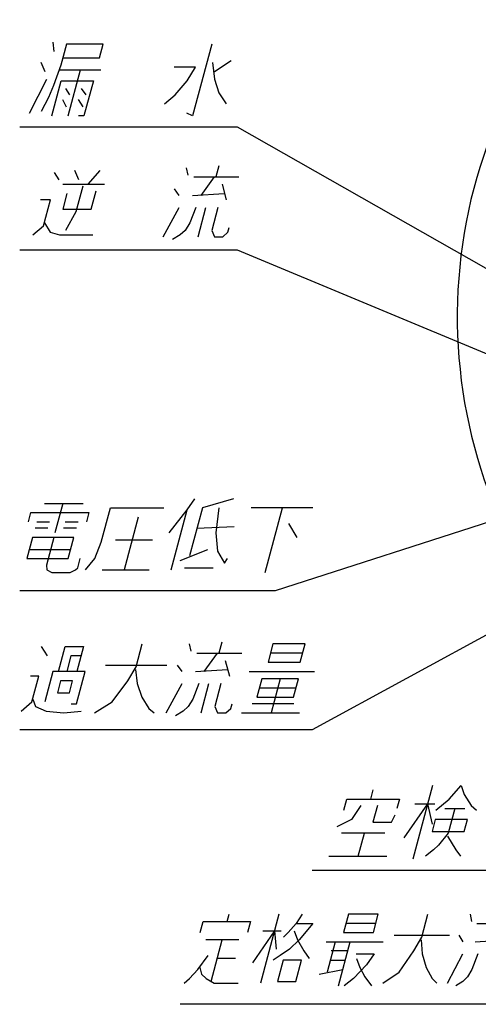
# Model space of a CAD drawing. Units: inches. Extents: x -123 to 447, y -107 to 637.
# Drawn here: x -97 to -37, y -81 to 47 of the extents above; entities that cross this region are included whole.
import ezdxf

# ---------------------------------------------------------------- set-up
doc = ezdxf.new("R2010")
doc.units = ezdxf.units.IN
doc.layers.add('1', color=7, linetype='Continuous')
doc.dimstyles.get("Standard").update_dxf_attribs({"dimtxt": 0.18, "dimasz": 0.18, "dimexe": 0.18, "dimexo": 0.0625, "dimgap": 0.09, "dimtad": 0, "dimtih": 1, "dimtoh": 1, "dimdec": 4, "dimzin": 0, "dimdsep": 46, "dimtxsty": 'Standard', "dimcen": 0.09, "dimadec": 0, "dimazin": 0, "dimtfac": 1, "dimtdec": 4, "dimtofl": 0, "dimtmove": 0, "dimatfit": 3, "dimfxl": 1, "dimtolj": 1, "dimtzin": 0, "dimarcsym": 0})

msp = doc.modelspace()

# ---------------------------------------------------------------- linework, layer by layer
at = {"color": 7, "linetype": 'Continuous'}
msp.add_arc((26.022, 8.138), 65.76, 143.9318, 36.0682, dxfattribs=at)
at = {"layer": '1', "color": 2, "linetype": 'Continuous'}
for p, q in [((-92.29, 42.71), (-92.449, 43.91)), ((-90.713, 43.67), (-91.453, 40.91)), ((-85.913, 43.67), (-90.713, 43.67)), ((-86.395, 41.87), (-85.913, 43.67)), ((-71.753, 43.67), (-74.261, 34.31)), ((-93.478, 40.07), (-93.996, 41.27)), ((-91.195, 41.87), (-86.395, 41.87)), ((-71.676, 41.27), (-71.415, 39.11)), ((-69.212, 41.51), (-71.398, 40.07)), ((-91.453, 40.91), (-92.4, 38.27)), ((-91.613, 40.31), (-86.213, 40.31)), ((-90.461, 34.31), (-88.853, 40.31)), ((-73.877, 40.67), (-76.637, 40.67)), ((-74.959, 38.87), (-73.877, 40.67)), ((-95.525, 34.67), (-93.255, 39.11)), ((-92.621, 34.31), (-91.399, 38.87)), ((-91.399, 38.87), (-87.199, 38.87)), ((-87.199, 38.87), (-88.421, 34.31)), ((-76.522, 37.07), (-74.959, 38.87)), ((-71.415, 39.11), (-70.817, 37.31)), ((-92.4, 38.27), (-93.058, 36.71)), ((-90.816, 37.91), (-90.322, 37.07)), ((-88.776, 37.91), (-88.162, 37.07)), ((-70.817, 37.31), (-69.883, 35.87)), ((-93.058, 36.71), (-94.02, 34.91)), ((-91.202, 36.47), (-90.74, 35.51)), ((-89.162, 36.47), (-88.58, 35.51)), ((-77.923, 35.87), (-76.522, 37.07)), ((-74.261, 34.31), (-75.005, 34.67)), ((-88.421, 34.31), (-89.141, 34.31)), ((-92.298, 26.965), (-91.715, 26.005)), ((-89.075, 26.005), (-89.593, 27.205)), ((-86.353, 27.205), (-87.916, 25.405)), ((-75.097, 27.565), (-74.874, 26.605)), ((-70.833, 27.805), (-71.219, 26.365)), ((-74.099, 26.365), (-68.219, 26.365)), ((-71.459, 26.365), (-73.182, 23.965)), ((-91.156, 25.405), (-85.756, 25.405)), ((-88.58, 25.165), (-89.48, 21.805)), ((-87.464, 22.165), (-86.821, 24.565)), ((-76.677, 24.805), (-76.062, 23.965)), ((-70.396, 25.405), (-69.862, 23.365)), ((-92.782, 23.365), (-94.102, 23.365)), ((-93.683, 20.005), (-92.782, 23.365)), ((-90.637, 24.205), (-91.184, 22.165)), ((-74.262, 23.965), (-70.117, 24.205)), ((-91.184, 22.165), (-87.464, 22.165)), ((-78.109, 18.565), (-76, 22.405)), ((-73.84, 22.405), (-74.626, 20.365)), ((-73.549, 18.565), (-72.52, 22.405)), ((-70.96, 22.405), (-71.763, 19.405)), ((-89.48, 21.805), (-90.843, 19.405)), ((-95.084, 18.805), (-93.683, 20.005)), ((-93.586, 20.365), (-92.828, 19.165)), ((-75.243, 19.405), (-75.884, 18.805)), ((-74.626, 20.365), (-75.243, 19.405)), ((-71.763, 19.405), (-71.389, 18.565)), ((-69.668, 19.165), (-69.507, 19.765)), ((-92.828, 19.165), (-91.604, 18.805)), ((-91.604, 18.805), (-87.284, 18.805)), ((-75.884, 18.805), (-76.885, 18.205)), ((-71.389, 18.565), (-70.309, 18.565)), ((-70.309, 18.565), (-69.668, 19.165)), ((-93.574, -16.167), (-88.534, -16.167)), ((-91.174, -16.167), (-92.203, -20.007)), ((-74.959, -17.007), (-73.973, -15.567)), ((-68.933, -15.567), (-72.974, -16.767)), ((-95.657, -18.567), (-95.335, -17.367)), ((-95.335, -17.367), (-87.775, -17.367)), ((-87.775, -17.367), (-88.097, -18.567)), ((-86.164, -21.207), (-84.974, -16.767)), ((-84.974, -16.767), (-78.014, -16.767)), ((-77.323, -20.007), (-74.959, -17.007)), ((-77.049, -24.807), (-74.959, -17.007)), ((-72.974, -16.767), (-74.646, -23.007)), ((-70.814, -16.767), (-71.203, -20.007)), ((-58.574, -16.767), (-66.614, -16.767)), ((-64.785, -25.167), (-62.534, -16.767)), ((-94.577, -18.567), (-92.897, -18.567)), ((-90.857, -18.567), (-89.177, -18.567)), ((-81.336, -17.967), (-83.169, -24.807)), ((-73.682, -19.407), (-68.818, -19.167)), ((-61.761, -18.807), (-60.683, -20.607)), ((-93.122, -19.407), (-94.802, -19.407)), ((-89.402, -19.407), (-91.082, -19.407)), ((-71.203, -20.007), (-71.006, -22.407)), ((-95.123, -20.607), (-95.863, -23.367)), ((-89.723, -20.607), (-95.123, -20.607)), ((-92.363, -20.607), (-93.328, -24.207)), ((-90.463, -23.367), (-89.723, -20.607)), ((-86.983, -23.367), (-86.164, -21.207)), ((-79.5, -20.967), (-84.3, -20.967)), ((-95.541, -22.167), (-90.141, -22.167)), ((-75.887, -23.607), (-72.261, -22.167)), ((-71.006, -22.407), (-70.104, -23.967)), ((-95.863, -23.367), (-90.463, -23.367)), ((-93.328, -24.207), (-93.249, -24.807)), ((-89.224, -24.567), (-88.903, -23.367)), ((-88.209, -24.807), (-86.983, -23.367)), ((-70.104, -23.967), (-69.703, -23.367)), ((-93.249, -24.807), (-92.625, -25.167)), ((-92.625, -25.167), (-90.225, -25.167)), ((-90.225, -25.167), (-89.529, -24.807)), ((-89.529, -24.807), (-89.224, -24.567)), ((-86.049, -24.807), (-79.929, -24.807)), ((-75.304, -24.567), (-71.584, -24.567)), ((-81.618, -37.471), (-80.815, -34.471)), ((-74.695, -34.471), (-74.472, -35.431)), ((-70.43, -34.231), (-70.816, -35.671)), ((-63.775, -34.471), (-64.418, -36.871)), ((-59.575, -34.471), (-63.775, -34.471)), ((-60.218, -36.871), (-59.575, -34.471)), ((-93.991, -34.831), (-93.233, -36.031)), ((-91.739, -38.071), (-90.871, -34.831)), ((-90.871, -34.831), (-88.471, -34.831)), ((-88.471, -34.831), (-89.339, -38.071)), ((-73.696, -35.671), (-67.816, -35.671)), ((-71.056, -35.671), (-72.779, -38.071)), ((-59.896, -35.671), (-64.096, -35.671)), ((-90.113, -36.031), (-90.659, -38.071)), ((-88.793, -36.031), (-90.113, -36.031)), ((-69.993, -36.631), (-69.46, -38.671)), ((-64.418, -36.871), (-60.218, -36.871)), ((-92.459, -38.071), (-93.52, -42.031)), ((-88.259, -38.071), (-92.459, -38.071)), ((-89.385, -42.271), (-88.259, -38.071)), ((-85.634, -37.231), (-77.594, -37.231)), ((-82.701, -39.271), (-81.618, -37.471)), ((-81.715, -37.831), (-81.477, -39.631)), ((-76.274, -37.231), (-75.659, -38.071)), ((-73.859, -38.071), (-69.715, -37.831)), ((-66.899, -38.071), (-58.379, -38.071)), ((-94.3, -38.671), (-95.38, -38.671)), ((-95.2, -42.031), (-94.3, -38.671)), ((-91.461, -39.271), (-91.879, -40.831)), ((-89.901, -39.271), (-91.461, -39.271)), ((-90.319, -40.831), (-89.901, -39.271)), ((-84.76, -42.031), (-82.701, -39.271)), ((-81.477, -39.631), (-80.88, -41.431)), ((-77.706, -43.471), (-75.597, -39.631)), ((-73.437, -39.631), (-74.224, -41.671)), ((-73.146, -43.471), (-72.117, -39.631)), ((-70.557, -39.631), (-71.361, -42.631)), ((-65.236, -39.031), (-65.88, -41.431)), ((-60.436, -39.031), (-65.236, -39.031)), ((-62.836, -39.031), (-64.026, -43.471)), ((-61.08, -41.431), (-60.436, -39.031)), ((-91.879, -40.831), (-90.319, -40.831)), ((-60.758, -40.231), (-65.558, -40.231)), ((-96.602, -43.231), (-95.2, -42.031)), ((-95.104, -41.671), (-94.761, -42.631)), ((-90.105, -42.271), (-89.385, -42.271)), ((-87.066, -43.471), (-84.76, -42.031)), ((-80.88, -41.431), (-79.945, -42.871)), ((-74.224, -41.671), (-74.841, -42.631)), ((-69.265, -42.871), (-69.105, -42.271)), ((-61.065, -42.271), (-66.465, -42.271)), ((-65.88, -41.431), (-61.08, -41.431)), ((-94.761, -42.631), (-93.362, -43.231)), ((-93.362, -43.231), (-91.026, -43.471)), ((-91.026, -43.471), (-88.802, -43.231)), ((-79.945, -42.871), (-79.266, -43.471)), ((-75.482, -43.231), (-76.483, -43.831)), ((-74.841, -42.631), (-75.482, -43.231)), ((-71.361, -42.631), (-70.986, -43.471)), ((-70.986, -43.471), (-69.906, -43.471)), ((-69.906, -43.471), (-69.265, -42.871)), ((-67.866, -43.471), (-60.306, -43.471)), ((-51.014, -54.708), (-50.693, -53.508)), ((-42.972, -52.908), (-45.544, -62.508)), ((-40.814, -54.708), (-39.252, -52.908)), ((-39.252, -52.908), (-38.854, -54.108)), ((-54.52, -56.148), (-54.134, -54.708)), ((-54.134, -54.708), (-47.294, -54.708)), ((-47.294, -54.708), (-47.616, -55.908)), ((-42.52, -56.148), (-40.814, -54.708)), ((-38.854, -54.108), (-37.919, -55.548)), ((-52.319, -55.548), (-53.522, -57.348)), ((-50.159, -55.548), (-50.738, -57.708)), ((-43.615, -55.308), (-46.725, -59.748)), ((-45.295, -55.308), (-42.655, -55.308)), ((-43.615, -55.308), (-43.003, -57.948)), ((-41.376, -55.908), (-38.736, -55.908)), ((-40.056, -55.908), (-40.924, -59.148)), ((-37.919, -55.548), (-37.24, -56.148)), ((-53.522, -57.348), (-55.459, -58.308)), ((-50.738, -57.708), (-48.338, -57.708)), ((-48.338, -57.708), (-47.841, -56.748)), ((-42.602, -57.348), (-43.02, -58.908)), ((-38.402, -57.348), (-42.602, -57.348)), ((-38.82, -58.908), (-38.402, -57.348)), ((-43.02, -58.908), (-38.82, -58.908)), ((-49.204, -59.148), (-54.844, -59.148)), ((-52.648, -62.148), (-51.844, -59.148)), ((-40.924, -59.148), (-42.182, -60.708)), ((-41.021, -59.508), (-39.943, -61.308)), ((-42.823, -61.308), (-43.888, -62.148)), ((-42.182, -60.708), (-42.823, -61.308)), ((-39.943, -61.308), (-39.328, -62.148)), ((-56.488, -62.148), (-48.928, -62.148)), ((-69.738, -70.646), (-69.481, -69.686)), ((-63.001, -69.686), (-65.412, -78.686)), ((-59.977, -69.686), (-60.73, -70.886)), ((-53.929, -69.686), (-54.572, -72.086)), ((-50.041, -69.686), (-53.929, -69.686)), ((-50.684, -72.086), (-50.041, -69.686)), ((-44.365, -72.686), (-43.561, -69.686)), ((-38.053, -69.686), (-37.878, -70.646)), ((-73.256, -72.086), (-72.87, -70.646)), ((-72.87, -70.646), (-66.714, -70.646)), ((-66.714, -70.646), (-67.1, -72.086)), ((-60.73, -70.886), (-61.808, -72.086)), ((-60.73, -70.886), (-58.57, -70.886)), ((-58.57, -70.886), (-60.337, -73.046)), ((-50.362, -70.886), (-54.25, -70.886)), ((-37.186, -70.886), (-31.894, -70.886)), ((-68.221, -73.046), (-72.541, -73.046)), ((-71.828, -78.446), (-70.381, -73.046)), ((-63.58, -71.846), (-66.433, -76.046)), ((-65.092, -71.846), (-62.716, -71.846)), ((-63.58, -71.846), (-63.359, -74.246)), ((-61.808, -72.086), (-62.401, -72.686)), ((-60.337, -73.046), (-61.631, -74.246)), ((-60.988, -71.846), (-60.553, -73.046)), ((-60.553, -73.046), (-59.751, -74.486)), ((-54.572, -72.086), (-50.684, -72.086)), ((-47.972, -72.446), (-40.736, -72.446)), ((-45.387, -74.486), (-44.365, -72.686)), ((-44.461, -73.046), (-44.296, -74.846)), ((-39.548, -72.446), (-39.018, -73.286)), ((-37.398, -73.286), (-33.661, -73.046)), ((-61.631, -74.246), (-62.828, -75.086)), ((-56.838, -73.286), (-49.386, -73.286)), ((-55.65, -73.286), (-56.711, -77.246)), ((-55.249, -79.046), (-53.706, -73.286)), ((-73.57, -76.886), (-72.224, -75.086)), ((-68.648, -75.446), (-71.024, -75.446)), ((-62.828, -75.086), (-63.745, -75.686)), ((-62.449, -75.686), (-63.188, -78.446)), ((-60.073, -75.686), (-62.449, -75.686)), ((-60.812, -78.446), (-60.073, -75.686)), ((-59.751, -74.486), (-59.036, -75.446)), ((-56.293, -75.686), (-54.349, -75.686)), ((-54.027, -74.486), (-56.187, -74.486)), ((-52.936, -74.846), (-50.56, -74.846)), ((-52.88, -75.446), (-52.446, -76.646)), ((-50.56, -74.846), (-51.593, -76.286)), ((-47.315, -77.246), (-45.387, -74.486)), ((-44.296, -74.846), (-43.806, -76.646)), ((-41.004, -78.686), (-39.004, -74.846)), ((-37.06, -74.846), (-37.822, -76.886)), ((-74.648, -78.086), (-73.57, -76.886)), ((-73.29, -76.646), (-73.083, -77.486)), ((-57.747, -77.486), (-54.67, -76.886)), ((-51.593, -76.286), (-53.264, -78.086)), ((-52.446, -76.646), (-51.795, -77.846)), ((-43.806, -76.646), (-43.004, -78.086)), ((-37.822, -76.886), (-38.403, -77.846)), ((-75.348, -78.686), (-74.648, -78.086)), ((-73.083, -77.486), (-72.488, -78.086)), ((-72.488, -78.086), (-71.46, -78.686)), ((-53.264, -78.086), (-54.493, -79.046)), ((-51.795, -77.846), (-50.929, -79.046)), ((-49.428, -78.686), (-47.315, -77.246)), ((-43.004, -78.086), (-42.408, -78.686)), ((-38.403, -77.846), (-38.996, -78.446)), ((-71.46, -78.686), (-68.328, -78.686)), ((-63.188, -78.446), (-60.812, -78.446)), ((-38.996, -78.446), (-39.913, -79.046))]:
    msp.add_line(p, q, dxfattribs=at)

# ---------------------------------------------------------------- leaders
at = {"layer": '1', "color": 2, "linetype": 'Continuous', "has_arrowhead": 0}
for points in [[(-4.127, -3.674), (-68.387, 32.864), (-96.805, 32.864)], [(-18.98, -3.737), (-68.387, 16.846), (-96.805, 16.846)], [(5.547, -11.157), (-26.618, -64.003), (-58.683, -64.003)], [(-19.251, -13.298), (-63.483, -27.545), (-96.805, -27.545)], [(-4.622, -16.301), (-58.683, -45.651), (-96.805, -45.651)], [(6.374, -48.745), (-23.312, -81.434), (-75.879, -81.434)]]:
    msp.add_leader(points, dimstyle='Standard', dxfattribs=at)

doc.saveas('drawing.dxf')
